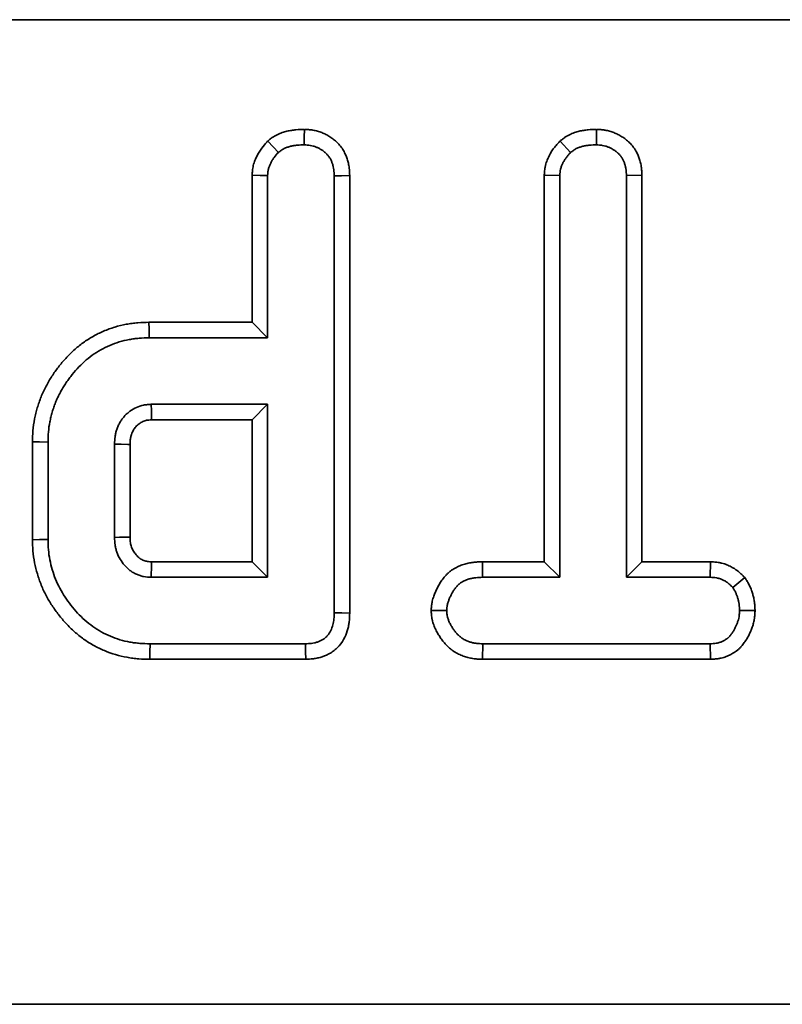
# Model space of a CAD drawing. Units: millimetres. Extents: x 20 to 1460, y -88 to 728.
# Drawn here: x 310 to 331, y 393 to 421 of the extents above; entities that cross this region are included whole.
import ezdxf

# ---------------------------------------------------------------- set-up
doc = ezdxf.new("R2010")
doc.units = ezdxf.units.MM
doc.header["$LTSCALE"] = 2.5
doc.linetypes.add('SLD-Сплошная', pattern=[0])

msp = doc.modelspace()

# ---------------------------------------------------------------- linework, layer by layer
at = {"color": 7, "linetype": 'SLD-Сплошная', "lineweight": 35}
for p, q in [((76.003, 421.188), (574.003, 421.188)), ((326.062, 418.07), (326.059, 417.629)), ((325.026, 417.738), (325.326, 417.413)), ((316.272, 416.766), (316.272, 412.583)), ((316.713, 412.142), (316.713, 416.754)), ((318.605, 416.748), (318.605, 404.32)), ((319.046, 404.315), (319.046, 416.754)), ((324.578, 416.768), (325.019, 416.756)), ((324.578, 416.768), (324.578, 405.772)), ((325.019, 405.331), (325.019, 416.756)), ((327.351, 416.762), (326.91, 416.756)), ((326.91, 416.756), (326.91, 405.331)), ((327.351, 405.772), (327.351, 416.762)), ((316.272, 412.583), (313.34, 412.583)), ((316.272, 412.583), (316.713, 412.142)), ((313.346, 412.142), (316.713, 412.142)), ((316.713, 410.25), (313.402, 410.25)), ((316.272, 409.809), (316.713, 410.25)), ((316.713, 405.331), (316.713, 410.25)), ((313.415, 409.809), (316.272, 409.809)), ((316.272, 409.809), (316.272, 405.772)), ((310.029, 409.182), (310.029, 406.4)), ((310.47, 406.404), (310.47, 409.177)), ((312.362, 409.115), (312.362, 406.466)), ((312.803, 406.475), (312.803, 409.108)), ((316.272, 405.772), (313.414, 405.772)), ((316.272, 405.772), (316.713, 405.331)), ((322.817, 405.772), (322.825, 405.331)), ((324.578, 405.772), (322.817, 405.772)), ((324.578, 405.772), (325.019, 405.331)), ((327.351, 405.772), (326.91, 405.331)), ((329.304, 405.772), (327.351, 405.772)), ((329.304, 405.772), (329.293, 405.331)), ((313.402, 405.331), (316.713, 405.331)), ((322.825, 405.331), (325.019, 405.331)), ((326.91, 405.331), (329.293, 405.331)), ((330.279, 405.321), (329.932, 405.044)), ((321.36, 404.385), (321.802, 404.385)), ((330.568, 404.383), (330.127, 404.385)), ((317.786, 403.439), (313.37, 403.439)), ((322.818, 402.999), (322.828, 403.439)), ((329.29, 403.439), (322.828, 403.439)), ((329.302, 402.999), (329.29, 403.439)), ((313.364, 402.999), (317.795, 402.999)), ((322.818, 402.999), (329.302, 402.999)), ((76.003, 393.188), (574.003, 393.188))]:
    msp.add_line(p, q, dxfattribs=at)
at = {"color": 7, "linetype": 'SLD-Сплошная', "lineweight": 35, "flags": 128}
for points in [[(317.757, 418.07), (317.755, 417.835), (317.754, 417.629)], [(316.717, 417.738), (316.872, 417.57), (317.018, 417.413)], [(316.272, 416.766), (316.5, 416.759), (316.713, 416.754)], [(319.046, 416.754), (318.811, 416.75), (318.605, 416.748)], [(313.34, 412.583), (313.343, 412.384), (313.346, 412.142)], [(313.415, 409.809), (313.413, 409.874), (313.408, 410.062), (313.402, 410.25)], [(310.029, 409.182), (310.227, 409.18), (310.47, 409.177)], [(312.803, 409.108), (312.738, 409.109), (312.55, 409.112), (312.362, 409.115)], [(310.029, 406.4), (310.227, 406.402), (310.47, 406.404)], [(312.803, 406.475), (312.777, 406.475), (312.5, 406.469), (312.362, 406.466)], [(319.046, 404.315), (318.825, 404.318), (318.605, 404.32)], [(313.364, 402.999), (313.366, 403.197), (313.37, 403.439)], [(317.795, 402.999), (317.791, 403.22), (317.786, 403.439)]]:
    msp.add_lwpolyline(points, dxfattribs=at)
at = {"color": 7, "linetype": 'SLD-Сплошная', "lineweight": 35}
for points, knots in [([(317.757, 418.07), (317.75, 418.07), (317.744, 418.069), (317.737, 418.069), (317.672, 418.067), (317.599, 418.064), (317.477, 418.053), (317.435, 418.048), (317.349, 418.034), (317.306, 418.026), (317.218, 418.004), (317.173, 417.992), (317.08, 417.96), (317.032, 417.94), (316.958, 417.903), (316.932, 417.889), (316.886, 417.861), (316.865, 417.847), (316.807, 417.807), (316.775, 417.782), (316.749, 417.762), (316.739, 417.754), (316.728, 417.746), (316.717, 417.738)], [-0.051946, -0.051946, -0.051946, -0.051946, -0.026989, -0.026989, -0.026989, 0.223011, 0.223011, 0.348011, 0.348011, 0.473011, 0.473011, 0.598011, 0.598011, 0.723011, 0.723011, 0.785511, 0.785511, 0.848011, 0.848011, 0.973011, 0.973011, 0.973011, 1.024957, 1.024957, 1.024957, 1.024957]), ([(319.046, 416.754), (319.046, 416.756), (319.046, 416.758), (319.046, 416.76), (319.044, 416.818), (319.043, 416.889), (319.027, 417.016), (319.019, 417.062), (318.999, 417.147), (318.987, 417.188), (318.961, 417.267), (318.947, 417.304), (318.913, 417.383), (318.893, 417.424), (318.843, 417.509), (318.813, 417.554), (318.75, 417.631), (318.718, 417.666), (318.655, 417.728), (318.623, 417.755), (318.556, 417.808), (318.521, 417.834), (318.447, 417.882), (318.407, 417.905), (318.329, 417.944), (318.29, 417.961), (318.212, 417.991), (318.173, 418.005), (318.09, 418.029), (318.046, 418.039), (317.956, 418.055), (317.913, 418.059), (317.838, 418.066), (317.805, 418.067), (317.776, 418.069), (317.77, 418.069), (317.763, 418.069), (317.757, 418.07)], [-0.014153, -0.014153, -0.014153, -0.014153, -0.009706, -0.009706, -0.009706, 0.115294, 0.115294, 0.177794, 0.177794, 0.240294, 0.240294, 0.302794, 0.302794, 0.365294, 0.365294, 0.427794, 0.427794, 0.490294, 0.490294, 0.552794, 0.552794, 0.615294, 0.615294, 0.677794, 0.677794, 0.740294, 0.740294, 0.802794, 0.802794, 0.865294, 0.865294, 0.927794, 0.927794, 0.990294, 0.990294, 0.990294, 1.004447, 1.004447, 1.004447, 1.004447]), ([(326.062, 418.07), (326.056, 418.07), (326.049, 418.069), (326.043, 418.069), (325.978, 418.067), (325.905, 418.064), (325.804, 418.055), (325.783, 418.053), (325.741, 418.047), (325.72, 418.045), (325.656, 418.034), (325.612, 418.026), (325.547, 418.01), (325.525, 418.005), (325.481, 417.992), (325.458, 417.985), (325.389, 417.961), (325.34, 417.942), (325.277, 417.91), (325.265, 417.904), (325.246, 417.893), (325.239, 417.889), (325.227, 417.882), (325.221, 417.879), (325.191, 417.86), (325.169, 417.846), (325.111, 417.804), (325.079, 417.779), (325.053, 417.759), (325.044, 417.752), (325.035, 417.745), (325.026, 417.738)], [-0.044452, -0.044452, -0.044452, -0.044452, -0.01948, -0.01948, -0.01948, 0.23052, 0.23052, 0.29302, 0.29302, 0.35552, 0.35552, 0.48052, 0.48052, 0.54302, 0.54302, 0.60552, 0.60552, 0.73052, 0.73052, 0.76177, 0.76177, 0.777395, 0.777395, 0.79302, 0.79302, 0.85552, 0.85552, 0.98052, 0.98052, 0.98052, 1.024972, 1.024972, 1.024972, 1.024972]), ([(327.351, 416.762), (327.351, 416.764), (327.351, 416.766), (327.351, 416.768), (327.35, 416.797), (327.35, 416.829), (327.346, 416.901), (327.343, 416.941), (327.336, 416.995), (327.334, 417.006), (327.331, 417.029), (327.329, 417.04), (327.322, 417.074), (327.317, 417.096), (327.302, 417.161), (327.289, 417.201), (327.269, 417.259), (327.262, 417.277), (327.248, 417.314), (327.24, 417.332), (327.214, 417.391), (327.194, 417.432), (327.163, 417.485), (327.156, 417.495), (327.142, 417.517), (327.135, 417.528), (327.113, 417.56), (327.097, 417.58), (327.051, 417.637), (327.019, 417.671), (326.979, 417.709), (326.971, 417.716), (326.955, 417.731), (326.948, 417.738), (326.924, 417.758), (326.908, 417.772), (326.857, 417.812), (326.822, 417.837), (326.766, 417.873), (326.747, 417.884), (326.709, 417.906), (326.689, 417.916), (326.631, 417.945), (326.592, 417.962), (326.534, 417.985), (326.515, 417.992), (326.475, 418.005), (326.455, 418.012), (326.393, 418.029), (326.35, 418.04), (326.294, 418.049), (326.282, 418.051), (326.261, 418.054), (326.25, 418.056), (326.219, 418.059), (326.199, 418.061), (326.143, 418.066), (326.11, 418.067), (326.082, 418.069), (326.075, 418.069), (326.069, 418.069), (326.062, 418.07)], [-0.014208, -0.014208, -0.014208, -0.014208, -0.010077, -0.010077, -0.010077, 0.052423, 0.052423, 0.114923, 0.114923, 0.130548, 0.130548, 0.146173, 0.146173, 0.177423, 0.177423, 0.239923, 0.239923, 0.271173, 0.271173, 0.302423, 0.302423, 0.364923, 0.364923, 0.380548, 0.380548, 0.396173, 0.396173, 0.427423, 0.427423, 0.489923, 0.489923, 0.505548, 0.505548, 0.521173, 0.521173, 0.552423, 0.552423, 0.614923, 0.614923, 0.646173, 0.646173, 0.677423, 0.677423, 0.739923, 0.739923, 0.771173, 0.771173, 0.802423, 0.802423, 0.864923, 0.864923, 0.880548, 0.880548, 0.896173, 0.896173, 0.927423, 0.927423, 0.989923, 0.989923, 0.989923, 1.004131, 1.004131, 1.004131, 1.004131]), ([(316.717, 417.738), (316.708, 417.727), (316.699, 417.717), (316.69, 417.707), (316.648, 417.661), (316.597, 417.605), (316.518, 417.5), (316.492, 417.461), (316.446, 417.385), (316.425, 417.347), (316.387, 417.27), (316.369, 417.23), (316.334, 417.142), (316.318, 417.093), (316.3, 417.014), (316.294, 416.987), (316.286, 416.936), (316.283, 416.913), (316.277, 416.846), (316.275, 416.809), (316.273, 416.778), (316.273, 416.774), (316.273, 416.77), (316.272, 416.766)], [-0.016146, -0.016146, -0.016146, -0.016146, 0.038658, 0.038658, 0.038658, 0.288658, 0.288658, 0.413658, 0.413658, 0.538658, 0.538658, 0.663658, 0.663658, 0.788658, 0.788658, 0.851158, 0.851158, 0.913658, 0.913658, 1.038658, 1.038658, 1.038658, 1.054804, 1.054804, 1.054804, 1.054804]), ([(317.018, 417.413), (317.044, 417.433), (317.07, 417.453), (317.11, 417.48), (317.124, 417.489), (317.151, 417.506), (317.166, 417.514), (317.209, 417.536), (317.24, 417.548), (317.302, 417.57), (317.333, 417.579), (317.397, 417.594), (317.429, 417.601), (317.493, 417.611), (317.526, 417.615), (317.623, 417.624), (317.688, 417.626), (317.754, 417.629)], [0, 0, 0, 0, 0.125, 0.125, 0.1875, 0.1875, 0.25, 0.25, 0.375, 0.375, 0.5, 0.5, 0.625, 0.625, 0.75, 0.75, 1, 1, 1, 1]), ([(317.754, 417.629), (317.782, 417.627), (317.811, 417.626), (317.869, 417.621), (317.897, 417.618), (317.954, 417.608), (317.982, 417.601), (318.037, 417.585), (318.064, 417.576), (318.118, 417.555), (318.144, 417.543), (318.196, 417.518), (318.221, 417.503), (318.269, 417.472), (318.292, 417.455), (318.337, 417.419), (318.359, 417.4), (318.4, 417.36), (318.42, 417.339), (318.456, 417.294), (318.472, 417.27), (318.501, 417.221), (318.514, 417.195), (318.537, 417.142), (318.547, 417.115), (318.565, 417.06), (318.573, 417.032), (318.586, 416.977), (318.591, 416.948), (318.602, 416.863), (318.603, 416.805), (318.605, 416.748)], [0, 0, 0, 0, 0.0625, 0.0625, 0.125, 0.125, 0.1875, 0.1875, 0.25, 0.25, 0.3125, 0.3125, 0.375, 0.375, 0.4375, 0.4375, 0.5, 0.5, 0.5625, 0.5625, 0.625, 0.625, 0.6875, 0.6875, 0.75, 0.75, 0.8125, 0.8125, 0.875, 0.875, 1, 1, 1, 1]), ([(325.026, 417.738), (325.018, 417.729), (325.01, 417.72), (325.002, 417.712), (324.981, 417.689), (324.958, 417.664), (324.907, 417.607), (324.881, 417.575), (324.84, 417.521), (324.826, 417.502), (324.8, 417.464), (324.788, 417.445), (324.753, 417.388), (324.732, 417.349), (324.708, 417.302), (324.703, 417.292), (324.694, 417.273), (324.69, 417.264), (324.676, 417.234), (324.668, 417.213), (324.641, 417.148), (324.625, 417.099), (324.61, 417.039), (324.609, 417.032), (324.606, 417.019), (324.604, 417.012), (324.6, 416.991), (324.598, 416.978), (324.591, 416.94), (324.589, 416.916), (324.582, 416.849), (324.58, 416.811), (324.578, 416.78), (324.578, 416.776), (324.578, 416.772), (324.578, 416.768)], [-0.015475, -0.015475, -0.015475, -0.015475, 0.031296, 0.031296, 0.031296, 0.156296, 0.156296, 0.281296, 0.281296, 0.343796, 0.343796, 0.406296, 0.406296, 0.531296, 0.531296, 0.562546, 0.562546, 0.593796, 0.593796, 0.656296, 0.656296, 0.781296, 0.781296, 0.796921, 0.796921, 0.812546, 0.812546, 0.843796, 0.843796, 0.906296, 0.906296, 1.031296, 1.031296, 1.031296, 1.046771, 1.046771, 1.046771, 1.046771]), ([(325.326, 417.413), (325.352, 417.433), (325.377, 417.453), (325.417, 417.481), (325.431, 417.49), (325.448, 417.501), (325.452, 417.503), (325.459, 417.507), (325.462, 417.509), (325.473, 417.515), (325.48, 417.519), (325.516, 417.537), (325.546, 417.549), (325.593, 417.565), (325.609, 417.57), (325.64, 417.579), (325.656, 417.583), (325.703, 417.594), (325.735, 417.601), (325.783, 417.608), (325.8, 417.611), (325.832, 417.615), (325.848, 417.616), (325.929, 417.624), (325.994, 417.626), (326.059, 417.629)], [0, 0, 0, 0, 0.125, 0.125, 0.1875, 0.1875, 0.203125, 0.203125, 0.21875, 0.21875, 0.25, 0.25, 0.375, 0.375, 0.4375, 0.4375, 0.5, 0.5, 0.625, 0.625, 0.6875, 0.6875, 0.75, 0.75, 1, 1, 1, 1]), ([(326.059, 417.629), (326.088, 417.627), (326.116, 417.626), (326.159, 417.622), (326.173, 417.621), (326.194, 417.618), (326.201, 417.617), (326.216, 417.615), (326.223, 417.614), (326.258, 417.608), (326.286, 417.602), (326.327, 417.59), (326.341, 417.585), (326.368, 417.576), (326.381, 417.571), (326.421, 417.556), (326.447, 417.544), (326.486, 417.525), (326.498, 417.519), (326.523, 417.505), (326.535, 417.497), (326.571, 417.474), (326.595, 417.457), (326.628, 417.431), (326.639, 417.422), (326.656, 417.408), (326.661, 417.403), (326.671, 417.393), (326.677, 417.388), (326.703, 417.363), (326.722, 417.342), (326.749, 417.309), (326.758, 417.298), (326.77, 417.28), (326.774, 417.274), (326.782, 417.262), (326.786, 417.256), (326.804, 417.226), (326.816, 417.2), (326.834, 417.161), (326.839, 417.147), (326.85, 417.121), (326.855, 417.107), (326.869, 417.067), (326.877, 417.039), (326.888, 416.998), (326.891, 416.984), (326.895, 416.963), (326.896, 416.956), (326.898, 416.942), (326.899, 416.935), (326.904, 416.899), (326.906, 416.871), (326.909, 416.814), (326.91, 416.785), (326.91, 416.756)], [0, 0, 0, 0, 0.0625, 0.0625, 0.09375, 0.09375, 0.109375, 0.109375, 0.125, 0.125, 0.1875, 0.1875, 0.21875, 0.21875, 0.25, 0.25, 0.3125, 0.3125, 0.34375, 0.34375, 0.375, 0.375, 0.4375, 0.4375, 0.46875, 0.46875, 0.484375, 0.484375, 0.5, 0.5, 0.5625, 0.5625, 0.59375, 0.59375, 0.609375, 0.609375, 0.625, 0.625, 0.6875, 0.6875, 0.71875, 0.71875, 0.75, 0.75, 0.8125, 0.8125, 0.84375, 0.84375, 0.859375, 0.859375, 0.875, 0.875, 0.9375, 0.9375, 1, 1, 1, 1]), ([(316.713, 416.754), (316.715, 416.785), (316.717, 416.816), (316.721, 416.862), (316.723, 416.877), (316.728, 416.908), (316.731, 416.923), (316.742, 416.968), (316.751, 416.998), (316.774, 417.056), (316.787, 417.084), (316.814, 417.14), (316.829, 417.167), (316.862, 417.22), (316.879, 417.246), (316.935, 417.32), (316.976, 417.366), (317.018, 417.413)], [0, 0, 0, 0, 0.125, 0.125, 0.1875, 0.1875, 0.25, 0.25, 0.375, 0.375, 0.5, 0.5, 0.625, 0.625, 0.75, 0.75, 1, 1, 1, 1]), ([(325.019, 416.756), (325.02, 416.788), (325.022, 416.819), (325.026, 416.865), (325.028, 416.88), (325.032, 416.903), (325.033, 416.911), (325.036, 416.922), (325.036, 416.926), (325.038, 416.933), (325.039, 416.937), (325.047, 416.971), (325.057, 417), (325.074, 417.044), (325.08, 417.058), (325.09, 417.079), (325.093, 417.086), (325.1, 417.1), (325.104, 417.107), (325.121, 417.142), (325.136, 417.169), (325.16, 417.209), (325.168, 417.222), (325.186, 417.247), (325.195, 417.26), (325.223, 417.297), (325.243, 417.321), (325.284, 417.367), (325.305, 417.39), (325.326, 417.413)], [0, 0, 0, 0, 0.125, 0.125, 0.1875, 0.1875, 0.21875, 0.21875, 0.234375, 0.234375, 0.25, 0.25, 0.375, 0.375, 0.4375, 0.4375, 0.46875, 0.46875, 0.5, 0.5, 0.625, 0.625, 0.6875, 0.6875, 0.75, 0.75, 0.875, 0.875, 1, 1, 1, 1]), ([(313.34, 412.583), (313.338, 412.583), (313.336, 412.583), (313.334, 412.583), (313.238, 412.58), (313.135, 412.577), (312.97, 412.564), (312.914, 412.558), (312.804, 412.544), (312.749, 412.535), (312.586, 412.505), (312.477, 412.479), (312.259, 412.413), (312.153, 412.374), (311.949, 412.285), (311.85, 412.236), (311.658, 412.129), (311.563, 412.069), (311.376, 411.935), (311.288, 411.863), (311.126, 411.715), (311.049, 411.638), (310.901, 411.477), (310.832, 411.393), (310.735, 411.268), (310.704, 411.227), (310.641, 411.14), (310.61, 411.095), (310.55, 411.002), (310.52, 410.954), (310.465, 410.859), (310.438, 410.811), (310.388, 410.716), (310.365, 410.668), (310.317, 410.569), (310.295, 410.517), (310.252, 410.41), (310.232, 410.356), (310.197, 410.25), (310.181, 410.199), (310.152, 410.097), (310.139, 410.047), (310.113, 409.942), (310.101, 409.889), (310.068, 409.725), (310.052, 409.613), (310.033, 409.387), (310.031, 409.282), (310.029, 409.187), (310.029, 409.185), (310.029, 409.184), (310.029, 409.182)], [-0.001058, -0.001058, -0.001058, -0.001058, 0.000323, 0.000323, 0.000323, 0.062823, 0.062823, 0.094073, 0.094073, 0.125323, 0.125323, 0.187823, 0.187823, 0.250323, 0.250323, 0.312823, 0.312823, 0.375323, 0.375323, 0.437823, 0.437823, 0.500323, 0.500323, 0.562823, 0.562823, 0.594073, 0.594073, 0.625323, 0.625323, 0.656573, 0.656573, 0.687823, 0.687823, 0.719073, 0.719073, 0.750323, 0.750323, 0.781573, 0.781573, 0.812823, 0.812823, 0.844073, 0.844073, 0.875323, 0.875323, 0.937823, 0.937823, 1.000323, 1.000323, 1.000323, 1.001381, 1.001381, 1.001381, 1.001381]), ([(310.47, 409.177), (310.472, 409.273), (310.474, 409.369), (310.49, 409.559), (310.503, 409.654), (310.531, 409.795), (310.542, 409.842), (310.565, 409.935), (310.578, 409.981), (310.604, 410.073), (310.618, 410.119), (310.648, 410.21), (310.664, 410.255), (310.7, 410.343), (310.719, 410.387), (310.76, 410.474), (310.782, 410.517), (310.826, 410.602), (310.849, 410.643), (310.897, 410.726), (310.922, 410.767), (310.975, 410.847), (311.002, 410.886), (311.058, 410.964), (311.087, 411.002), (311.175, 411.116), (311.236, 411.19), (311.365, 411.331), (311.433, 411.399), (311.575, 411.527), (311.649, 411.589), (311.804, 411.7), (311.885, 411.751), (312.053, 411.844), (312.138, 411.887), (312.314, 411.963), (312.404, 411.997), (312.587, 412.052), (312.681, 412.074), (312.822, 412.1), (312.869, 412.108), (312.964, 412.12), (313.012, 412.125), (313.155, 412.137), (313.25, 412.139), (313.346, 412.142)], [0, 0, 0, 0, 0.0625, 0.0625, 0.125, 0.125, 0.15625, 0.15625, 0.1875, 0.1875, 0.21875, 0.21875, 0.25, 0.25, 0.28125, 0.28125, 0.3125, 0.3125, 0.34375, 0.34375, 0.375, 0.375, 0.40625, 0.40625, 0.4375, 0.4375, 0.5, 0.5, 0.5625, 0.5625, 0.625, 0.625, 0.6875, 0.6875, 0.75, 0.75, 0.8125, 0.8125, 0.875, 0.875, 0.90625, 0.90625, 0.9375, 0.9375, 1, 1, 1, 1]), ([(313.402, 410.25), (313.366, 410.248), (313.331, 410.246), (313.259, 410.239), (313.224, 410.235), (313.118, 410.214), (313.05, 410.191), (312.919, 410.132), (312.856, 410.096), (312.77, 410.032), (312.742, 410.009), (312.689, 409.961), (312.664, 409.935), (312.616, 409.882), (312.593, 409.854), (312.551, 409.796), (312.531, 409.766), (312.496, 409.704), (312.48, 409.672), (312.451, 409.606), (312.438, 409.572), (312.414, 409.504), (312.404, 409.47), (312.391, 409.418), (312.387, 409.4), (312.381, 409.365), (312.378, 409.347), (312.366, 409.259), (312.364, 409.187), (312.362, 409.115)], [0, 0, 0, 0, 0.0625, 0.0625, 0.125, 0.125, 0.25, 0.25, 0.375, 0.375, 0.4375, 0.4375, 0.5, 0.5, 0.5625, 0.5625, 0.625, 0.625, 0.6875, 0.6875, 0.75, 0.75, 0.8125, 0.8125, 0.84375, 0.84375, 0.875, 0.875, 1, 1, 1, 1]), ([(312.803, 409.108), (312.805, 409.177), (312.807, 409.232), (312.814, 409.282), (312.815, 409.291), (312.819, 409.31), (312.821, 409.32), (312.829, 409.35), (312.835, 409.372), (312.851, 409.417), (312.86, 409.44), (312.878, 409.482), (312.887, 409.501), (312.906, 409.534), (312.916, 409.549), (312.939, 409.581), (312.952, 409.597), (312.981, 409.629), (312.997, 409.645), (313.029, 409.674), (313.045, 409.687), (313.094, 409.723), (313.128, 409.743), (313.203, 409.777), (313.241, 409.789), (313.289, 409.799), (313.309, 409.801), (313.358, 409.806), (313.385, 409.808), (313.415, 409.809)], [0.0074113, 0.0074113, 0.0074113, 0.0074113, 0.1286619, 0.1286619, 0.1599119, 0.1599119, 0.1911619, 0.1911619, 0.2536619, 0.2536619, 0.3161619, 0.3161619, 0.3786619, 0.3786619, 0.4411619, 0.4411619, 0.5036619, 0.5036619, 0.5661619, 0.5661619, 0.6286619, 0.6286619, 0.7536619, 0.7536619, 0.8786619, 0.8786619, 0.9411619, 0.9411619, 0.9962506, 0.9962506, 0.9962506, 0.9962506]), ([(310.029, 406.4), (310.029, 406.398), (310.029, 406.397), (310.029, 406.395), (310.031, 406.299), (310.033, 406.194), (310.052, 405.967), (310.068, 405.855), (310.111, 405.636), (310.137, 405.53), (310.199, 405.322), (310.235, 405.216), (310.32, 405.007), (310.367, 404.909), (310.468, 404.716), (310.524, 404.619), (310.646, 404.434), (310.709, 404.347), (310.842, 404.177), (310.912, 404.095), (311.061, 403.935), (311.14, 403.857), (311.306, 403.71), (311.393, 403.64), (311.574, 403.51), (311.669, 403.449), (311.868, 403.337), (311.97, 403.288), (312.282, 403.158), (312.498, 403.096), (312.771, 403.046), (312.826, 403.037), (312.937, 403.023), (312.993, 403.017), (313.158, 403.004), (313.261, 403.001), (313.357, 402.999), (313.359, 402.999), (313.361, 402.999), (313.364, 402.999)], [-0.001373, -0.001373, -0.001373, -0.001373, -0.000362, -0.000362, -0.000362, 0.062138, 0.062138, 0.124638, 0.124638, 0.187138, 0.187138, 0.249638, 0.249638, 0.312138, 0.312138, 0.374638, 0.374638, 0.437138, 0.437138, 0.499638, 0.499638, 0.562138, 0.562138, 0.624638, 0.624638, 0.687138, 0.687138, 0.749638, 0.749638, 0.874638, 0.874638, 0.905888, 0.905888, 0.937138, 0.937138, 0.999638, 0.999638, 0.999638, 1.001011, 1.001011, 1.001011, 1.001011]), ([(313.37, 403.439), (313.274, 403.442), (313.178, 403.445), (313.034, 403.456), (312.986, 403.461), (312.891, 403.473), (312.843, 403.481), (312.607, 403.524), (312.421, 403.578), (312.154, 403.689), (312.068, 403.731), (311.9, 403.825), (311.819, 403.877), (311.663, 403.989), (311.588, 404.049), (311.444, 404.177), (311.375, 404.245), (311.244, 404.385), (311.182, 404.459), (311.063, 404.61), (311.006, 404.688), (310.901, 404.849), (310.853, 404.932), (310.763, 405.102), (310.722, 405.189), (310.649, 405.367), (310.618, 405.458), (310.564, 405.643), (310.54, 405.736), (310.503, 405.925), (310.49, 406.02), (310.474, 406.212), (310.472, 406.308), (310.47, 406.404)], [0, 0, 0, 0, 0.0625, 0.0625, 0.09375, 0.09375, 0.125, 0.125, 0.25, 0.25, 0.3125, 0.3125, 0.375, 0.375, 0.4375, 0.4375, 0.5, 0.5, 0.5625, 0.5625, 0.625, 0.625, 0.6875, 0.6875, 0.75, 0.75, 0.8125, 0.8125, 0.875, 0.875, 0.9375, 0.9375, 1, 1, 1, 1]), ([(312.362, 406.466), (312.365, 406.395), (312.367, 406.323), (312.382, 406.217), (312.389, 406.182), (312.406, 406.112), (312.416, 406.078), (312.452, 405.976), (312.482, 405.911), (312.556, 405.788), (312.598, 405.73), (312.669, 405.649), (312.694, 405.623), (312.745, 405.573), (312.772, 405.549), (312.814, 405.516), (312.829, 405.506), (312.858, 405.486), (312.874, 405.476), (312.92, 405.449), (312.952, 405.433), (313.017, 405.404), (313.051, 405.39), (313.119, 405.368), (313.154, 405.359), (313.259, 405.339), (313.331, 405.335), (313.402, 405.331)], [0, 0, 0, 0, 0.125, 0.125, 0.1875, 0.1875, 0.25, 0.25, 0.375, 0.375, 0.5, 0.5, 0.5625, 0.5625, 0.625, 0.625, 0.65625, 0.65625, 0.6875, 0.6875, 0.75, 0.75, 0.8125, 0.8125, 0.875, 0.875, 1, 1, 1, 1]), ([(313.414, 405.772), (313.348, 405.776), (313.301, 405.779), (313.257, 405.788), (313.241, 405.792), (313.205, 405.804), (313.185, 405.812), (313.146, 405.829), (313.128, 405.839), (313.104, 405.852), (313.096, 405.857), (313.083, 405.866), (313.076, 405.871), (313.057, 405.886), (313.042, 405.899), (313.011, 405.929), (312.994, 405.947), (312.946, 406.003), (312.919, 406.039), (312.876, 406.111), (312.858, 406.15), (312.837, 406.211), (312.83, 406.232), (312.82, 406.272), (312.817, 406.291), (312.808, 406.353), (312.805, 406.407), (312.803, 406.475)], [0.0049567, 0.0049567, 0.0049567, 0.0049567, 0.1234988, 0.1234988, 0.1859988, 0.1859988, 0.2484988, 0.2484988, 0.3109988, 0.3109988, 0.3422488, 0.3422488, 0.3734988, 0.3734988, 0.4359988, 0.4359988, 0.4984988, 0.4984988, 0.6234988, 0.6234988, 0.7484988, 0.7484988, 0.8109988, 0.8109988, 0.8734988, 0.8734988, 0.9935421, 0.9935421, 0.9935421, 0.9935421]), ([(313.414, 405.772), (313.414, 405.764), (313.413, 405.755), (313.413, 405.747), (313.413, 405.724), (313.412, 405.7), (313.411, 405.677), (313.409, 405.585), (313.406, 405.492), (313.404, 405.4), (313.404, 405.377), (313.403, 405.354), (313.402, 405.331)], [0.000253859, 0.000253859, 0.000253859, 0.000253859, 0.000399769, 0.000399769, 0.000399769, 0.000799538, 0.000799538, 0.000799538, 0.002398613, 0.002398613, 0.002398613, 0.002792452, 0.002792452, 0.002792452, 0.002792452]), ([(322.817, 405.772), (322.815, 405.772), (322.812, 405.772), (322.81, 405.772), (322.777, 405.771), (322.742, 405.769), (322.667, 405.766), (322.627, 405.763), (322.564, 405.756), (322.542, 405.754), (322.497, 405.747), (322.474, 405.743), (322.406, 405.73), (322.36, 405.719), (322.269, 405.693), (322.224, 405.677), (322.156, 405.649), (322.134, 405.639), (322.089, 405.617), (322.066, 405.606), (321.998, 405.568), (321.953, 405.539), (321.887, 405.488), (321.865, 405.47), (321.824, 405.433), (321.804, 405.414), (321.749, 405.357), (321.717, 405.318), (321.674, 405.26), (321.661, 405.241), (321.635, 405.203), (321.623, 405.184), (321.588, 405.127), (321.567, 405.09), (321.538, 405.034), (321.529, 405.016), (321.511, 404.979), (321.502, 404.96), (321.476, 404.903), (321.46, 404.864), (321.43, 404.782), (321.416, 404.738), (321.397, 404.666), (321.391, 404.64), (321.384, 404.601), (321.381, 404.588), (321.377, 404.562), (321.375, 404.55), (321.368, 404.491), (321.365, 404.45), (321.363, 404.418), (321.362, 404.407), (321.361, 404.396), (321.36, 404.385)], [-0.021404, -0.021404, -0.021404, -0.021404, -0.016481, -0.016481, -0.016481, 0.046019, 0.046019, 0.108519, 0.108519, 0.139769, 0.139769, 0.171019, 0.171019, 0.233519, 0.233519, 0.296019, 0.296019, 0.327269, 0.327269, 0.358519, 0.358519, 0.421019, 0.421019, 0.452269, 0.452269, 0.483519, 0.483519, 0.546019, 0.546019, 0.577269, 0.577269, 0.608519, 0.608519, 0.671019, 0.671019, 0.702269, 0.702269, 0.733519, 0.733519, 0.796019, 0.796019, 0.858519, 0.858519, 0.889769, 0.889769, 0.905394, 0.905394, 0.921019, 0.921019, 0.983519, 0.983519, 0.983519, 1.004923, 1.004923, 1.004923, 1.004923]), ([(330.279, 405.321), (330.267, 405.333), (330.254, 405.345), (330.242, 405.357), (330.221, 405.379), (330.196, 405.403), (330.139, 405.456), (330.107, 405.485), (330.06, 405.522), (330.05, 405.529), (330.031, 405.543), (330.021, 405.55), (329.991, 405.57), (329.971, 405.583), (329.911, 405.619), (329.869, 405.641), (329.785, 405.68), (329.741, 405.697), (329.672, 405.719), (329.649, 405.726), (329.613, 405.735), (329.602, 405.738), (329.577, 405.743), (329.565, 405.745), (329.504, 405.757), (329.46, 405.762), (329.38, 405.768), (329.345, 405.77), (329.315, 405.771), (329.312, 405.772), (329.308, 405.772), (329.304, 405.772)], [-0.015389, -0.015389, -0.015389, -0.015389, 0.055942, 0.055942, 0.055942, 0.180942, 0.180942, 0.305942, 0.305942, 0.337192, 0.337192, 0.368442, 0.368442, 0.430942, 0.430942, 0.555942, 0.555942, 0.680942, 0.680942, 0.743442, 0.743442, 0.774692, 0.774692, 0.805942, 0.805942, 0.930942, 0.930942, 1.055942, 1.055942, 1.055942, 1.071331, 1.071331, 1.071331, 1.071331]), ([(321.802, 404.385), (321.805, 404.418), (321.807, 404.45), (321.812, 404.491), (321.813, 404.499), (321.816, 404.515), (321.817, 404.523), (321.822, 404.546), (321.826, 404.562), (321.838, 404.609), (321.848, 404.641), (321.87, 404.702), (321.883, 404.732), (321.903, 404.776), (321.91, 404.791), (321.924, 404.82), (321.931, 404.835), (321.953, 404.878), (321.969, 404.906), (321.995, 404.948), (322.004, 404.962), (322.022, 404.989), (322.031, 405.002), (322.061, 405.041), (322.082, 405.066), (322.116, 405.101), (322.127, 405.113), (322.151, 405.135), (322.164, 405.145), (322.203, 405.175), (322.23, 405.192), (322.273, 405.216), (322.287, 405.224), (322.317, 405.238), (322.332, 405.244), (322.377, 405.263), (322.408, 405.274), (322.47, 405.292), (322.502, 405.3), (322.55, 405.309), (322.566, 405.312), (322.598, 405.316), (322.614, 405.318), (322.663, 405.323), (322.695, 405.326), (322.76, 405.329), (322.793, 405.33), (322.825, 405.331)], [0, 0, 0, 0, 0.0625, 0.0625, 0.078125, 0.078125, 0.09375, 0.09375, 0.125, 0.125, 0.1875, 0.1875, 0.25, 0.25, 0.28125, 0.28125, 0.3125, 0.3125, 0.375, 0.375, 0.40625, 0.40625, 0.4375, 0.4375, 0.5, 0.5, 0.53125, 0.53125, 0.5625, 0.5625, 0.625, 0.625, 0.65625, 0.65625, 0.6875, 0.6875, 0.75, 0.75, 0.8125, 0.8125, 0.84375, 0.84375, 0.875, 0.875, 0.9375, 0.9375, 1, 1, 1, 1]), ([(329.293, 405.331), (329.323, 405.33), (329.353, 405.328), (329.413, 405.323), (329.443, 405.32), (329.48, 405.313), (329.487, 405.311), (329.502, 405.308), (329.509, 405.306), (329.531, 405.301), (329.546, 405.297), (329.589, 405.283), (329.617, 405.272), (329.672, 405.247), (329.698, 405.233), (329.737, 405.209), (329.75, 405.201), (329.768, 405.189), (329.775, 405.184), (329.787, 405.175), (329.793, 405.171), (329.822, 405.148), (329.845, 405.128), (329.889, 405.087), (329.91, 405.066), (329.932, 405.044)], [0, 0, 0, 0, 0.125, 0.125, 0.25, 0.25, 0.28125, 0.28125, 0.3125, 0.3125, 0.375, 0.375, 0.5, 0.5, 0.625, 0.625, 0.6875, 0.6875, 0.71875, 0.71875, 0.75, 0.75, 0.875, 0.875, 1, 1, 1, 1]), ([(330.568, 404.383), (330.568, 404.388), (330.567, 404.393), (330.567, 404.399), (330.566, 404.428), (330.565, 404.461), (330.561, 404.534), (330.558, 404.575), (330.551, 404.63), (330.549, 404.641), (330.545, 404.663), (330.544, 404.673), (330.538, 404.705), (330.533, 404.725), (330.52, 404.783), (330.51, 404.819), (330.495, 404.869), (330.49, 404.887), (330.479, 404.922), (330.473, 404.941), (330.452, 404.998), (330.436, 405.038), (330.407, 405.101), (330.397, 405.121), (330.377, 405.158), (330.368, 405.175), (330.339, 405.224), (330.321, 405.252), (330.306, 405.277), (330.297, 405.292), (330.288, 405.306), (330.279, 405.321)], [-0.073775, -0.073775, -0.073775, -0.073775, -0.050939, -0.050939, -0.050939, 0.074061, 0.074061, 0.199061, 0.199061, 0.230311, 0.230311, 0.261561, 0.261561, 0.324061, 0.324061, 0.449061, 0.449061, 0.511561, 0.511561, 0.574061, 0.574061, 0.699061, 0.699061, 0.761561, 0.761561, 0.824061, 0.824061, 0.949061, 0.949061, 0.949061, 1.022836, 1.022836, 1.022836, 1.022836]), ([(329.932, 405.044), (329.947, 405.02), (329.962, 404.995), (329.984, 404.957), (329.991, 404.945), (330.005, 404.919), (330.012, 404.906), (330.03, 404.867), (330.041, 404.84), (330.055, 404.799), (330.06, 404.785), (330.069, 404.757), (330.073, 404.743), (330.085, 404.701), (330.093, 404.673), (330.103, 404.631), (330.106, 404.616), (330.11, 404.595), (330.111, 404.588), (330.113, 404.574), (330.114, 404.566), (330.119, 404.53), (330.122, 404.502), (330.125, 404.444), (330.126, 404.414), (330.127, 404.385)], [0, 0, 0, 0, 0.125, 0.125, 0.1875, 0.1875, 0.25, 0.25, 0.375, 0.375, 0.4375, 0.4375, 0.5, 0.5, 0.625, 0.625, 0.6875, 0.6875, 0.71875, 0.71875, 0.75, 0.75, 0.875, 0.875, 1, 1, 1, 1]), ([(318.605, 404.32), (318.604, 404.263), (318.602, 404.205), (318.594, 404.12), (318.591, 404.091), (318.581, 404.034), (318.575, 404.006), (318.552, 403.923), (318.533, 403.869), (318.483, 403.765), (318.452, 403.716), (318.395, 403.651), (318.374, 403.63), (318.33, 403.593), (318.307, 403.577), (318.234, 403.531), (318.181, 403.508), (318.099, 403.48), (318.071, 403.473), (318.015, 403.46), (317.987, 403.455), (317.901, 403.444), (317.844, 403.442), (317.786, 403.439)], [0, 0, 0, 0, 0.125, 0.125, 0.1875, 0.1875, 0.25, 0.25, 0.375, 0.375, 0.5, 0.5, 0.5625, 0.5625, 0.625, 0.625, 0.75, 0.75, 0.8125, 0.8125, 0.875, 0.875, 1, 1, 1, 1]), ([(321.36, 404.385), (321.361, 404.373), (321.362, 404.362), (321.363, 404.351), (321.365, 404.319), (321.368, 404.28), (321.376, 404.213), (321.38, 404.189), (321.387, 404.151), (321.389, 404.138), (321.395, 404.112), (321.398, 404.1), (321.413, 404.037), (321.429, 403.989), (321.455, 403.92), (321.465, 403.897), (321.485, 403.854), (321.495, 403.833), (321.526, 403.772), (321.548, 403.734), (321.581, 403.68), (321.592, 403.663), (321.615, 403.628), (321.627, 403.611), (321.663, 403.559), (321.689, 403.526), (321.73, 403.476), (321.743, 403.459), (321.773, 403.426), (321.789, 403.409), (321.838, 403.359), (321.874, 403.325), (321.934, 403.276), (321.956, 403.259), (321.998, 403.229), (322.02, 403.215), (322.085, 403.175), (322.129, 403.152), (322.195, 403.122), (322.217, 403.113), (322.261, 403.095), (322.283, 403.087), (322.35, 403.064), (322.396, 403.051), (322.465, 403.035), (322.488, 403.031), (322.534, 403.023), (322.557, 403.019), (322.623, 403.011), (322.664, 403.007), (322.74, 403.002), (322.776, 403), (322.808, 402.999), (322.811, 402.999), (322.815, 402.999), (322.818, 402.999)], [-0.006523, -0.006523, -0.006523, -0.006523, 0.015067, 0.015067, 0.015067, 0.077567, 0.077567, 0.108817, 0.108817, 0.124442, 0.124442, 0.140067, 0.140067, 0.202567, 0.202567, 0.233817, 0.233817, 0.265067, 0.265067, 0.327567, 0.327567, 0.358817, 0.358817, 0.390067, 0.390067, 0.452567, 0.452567, 0.483817, 0.483817, 0.515067, 0.515067, 0.577567, 0.577567, 0.608817, 0.608817, 0.640067, 0.640067, 0.702567, 0.702567, 0.733817, 0.733817, 0.765067, 0.765067, 0.827567, 0.827567, 0.858817, 0.858817, 0.890067, 0.890067, 0.952567, 0.952567, 1.015067, 1.015067, 1.015067, 1.021591, 1.021591, 1.021591, 1.021591]), ([(322.828, 403.439), (322.796, 403.441), (322.764, 403.442), (322.699, 403.447), (322.667, 403.449), (322.619, 403.456), (322.603, 403.458), (322.572, 403.464), (322.556, 403.467), (322.509, 403.478), (322.478, 403.486), (322.432, 403.502), (322.417, 403.508), (322.387, 403.519), (322.372, 403.526), (322.328, 403.546), (322.299, 403.561), (322.258, 403.586), (322.244, 403.595), (322.218, 403.614), (322.205, 403.624), (322.167, 403.654), (322.144, 403.676), (322.11, 403.711), (322.099, 403.723), (322.078, 403.747), (322.067, 403.759), (322.037, 403.797), (322.017, 403.822), (321.989, 403.862), (321.98, 403.875), (321.962, 403.902), (321.954, 403.916), (321.928, 403.957), (321.912, 403.985), (321.89, 404.028), (321.883, 404.042), (321.87, 404.072), (321.864, 404.087), (321.846, 404.132), (321.836, 404.163), (321.826, 404.202), (321.825, 404.21), (321.821, 404.225), (321.82, 404.233), (321.815, 404.257), (321.813, 404.273), (321.807, 404.321), (321.805, 404.353), (321.802, 404.385)], [0, 0, 0, 0, 0.0625, 0.0625, 0.125, 0.125, 0.15625, 0.15625, 0.1875, 0.1875, 0.25, 0.25, 0.28125, 0.28125, 0.3125, 0.3125, 0.375, 0.375, 0.40625, 0.40625, 0.4375, 0.4375, 0.5, 0.5, 0.53125, 0.53125, 0.5625, 0.5625, 0.625, 0.625, 0.65625, 0.65625, 0.6875, 0.6875, 0.75, 0.75, 0.78125, 0.78125, 0.8125, 0.8125, 0.875, 0.875, 0.890625, 0.890625, 0.90625, 0.90625, 0.9375, 0.9375, 1, 1, 1, 1]), ([(330.127, 404.385), (330.125, 404.356), (330.124, 404.326), (330.121, 404.283), (330.12, 404.268), (330.117, 404.246), (330.116, 404.239), (330.114, 404.224), (330.113, 404.217), (330.107, 404.181), (330.101, 404.152), (330.085, 404.095), (330.076, 404.067), (330.056, 404.012), (330.045, 403.985), (330.027, 403.945), (330.021, 403.931), (330.008, 403.905), (330.001, 403.892), (329.981, 403.853), (329.967, 403.827), (329.944, 403.789), (329.936, 403.777), (329.92, 403.752), (329.912, 403.74), (329.886, 403.704), (329.868, 403.68), (329.839, 403.647), (329.829, 403.637), (329.813, 403.622), (329.807, 403.617), (329.796, 403.607), (329.791, 403.602), (329.762, 403.579), (329.738, 403.562), (329.7, 403.539), (329.687, 403.532), (329.661, 403.518), (329.648, 403.512), (329.607, 403.494), (329.58, 403.484), (329.537, 403.471), (329.523, 403.467), (329.502, 403.462), (329.495, 403.461), (329.48, 403.458), (329.473, 403.457), (329.437, 403.45), (329.408, 403.447), (329.349, 403.442), (329.32, 403.441), (329.29, 403.439)], [0, 0, 0, 0, 0.0625, 0.0625, 0.09375, 0.09375, 0.109375, 0.109375, 0.125, 0.125, 0.1875, 0.1875, 0.25, 0.25, 0.3125, 0.3125, 0.34375, 0.34375, 0.375, 0.375, 0.4375, 0.4375, 0.46875, 0.46875, 0.5, 0.5, 0.5625, 0.5625, 0.59375, 0.59375, 0.609375, 0.609375, 0.625, 0.625, 0.6875, 0.6875, 0.71875, 0.71875, 0.75, 0.75, 0.8125, 0.8125, 0.84375, 0.84375, 0.859375, 0.859375, 0.875, 0.875, 0.9375, 0.9375, 1, 1, 1, 1]), ([(329.302, 402.999), (329.306, 402.999), (329.31, 402.999), (329.314, 402.999), (329.343, 403.001), (329.377, 403.002), (329.452, 403.009), (329.493, 403.013), (329.55, 403.022), (329.562, 403.025), (329.585, 403.029), (329.597, 403.032), (329.632, 403.04), (329.655, 403.046), (329.724, 403.067), (329.769, 403.084), (329.834, 403.112), (329.856, 403.123), (329.898, 403.145), (329.919, 403.156), (329.983, 403.194), (330.024, 403.223), (330.075, 403.265), (330.085, 403.273), (330.105, 403.291), (330.115, 403.3), (330.143, 403.327), (330.16, 403.346), (330.21, 403.401), (330.238, 403.437), (330.275, 403.49), (330.287, 403.507), (330.309, 403.541), (330.32, 403.558), (330.35, 403.609), (330.369, 403.643), (330.395, 403.693), (330.403, 403.71), (330.419, 403.743), (330.427, 403.76), (330.451, 403.813), (330.466, 403.849), (330.494, 403.926), (330.507, 403.966), (330.53, 404.05), (330.539, 404.093), (330.549, 404.148), (330.55, 404.16), (330.553, 404.182), (330.555, 404.193), (330.558, 404.225), (330.56, 404.246), (330.564, 404.303), (330.566, 404.337), (330.567, 404.367), (330.567, 404.372), (330.568, 404.377), (330.568, 404.383)], [-0.011306, -0.011306, -0.011306, -0.011306, -0.00301, -0.00301, -0.00301, 0.05949, 0.05949, 0.12199, 0.12199, 0.137615, 0.137615, 0.15324, 0.15324, 0.18449, 0.18449, 0.24699, 0.24699, 0.27824, 0.27824, 0.30949, 0.30949, 0.37199, 0.37199, 0.387615, 0.387615, 0.40324, 0.40324, 0.43449, 0.43449, 0.49699, 0.49699, 0.52824, 0.52824, 0.55949, 0.55949, 0.62199, 0.62199, 0.65324, 0.65324, 0.68449, 0.68449, 0.74699, 0.74699, 0.80949, 0.80949, 0.87199, 0.87199, 0.887615, 0.887615, 0.90324, 0.90324, 0.93449, 0.93449, 0.99699, 0.99699, 0.99699, 1.008296, 1.008296, 1.008296, 1.008296]), ([(317.795, 402.999), (317.798, 402.999), (317.801, 402.999), (317.804, 402.999), (317.862, 403.001), (317.932, 403.004), (318.055, 403.019), (318.098, 403.027), (318.182, 403.046), (318.224, 403.057), (318.348, 403.099), (318.432, 403.135), (318.556, 403.213), (318.597, 403.242), (318.675, 403.307), (318.713, 403.344), (318.815, 403.462), (318.865, 403.543), (318.943, 403.705), (318.972, 403.785), (319.004, 403.906), (319.013, 403.946), (319.027, 404.027), (319.032, 404.069), (319.043, 404.185), (319.044, 404.252), (319.046, 404.31), (319.046, 404.312), (319.046, 404.313), (319.046, 404.315)], [-0.003797, -0.003797, -0.003797, -0.003797, 0.002761, 0.002761, 0.002761, 0.127761, 0.127761, 0.190261, 0.190261, 0.252761, 0.252761, 0.377761, 0.377761, 0.440261, 0.440261, 0.502761, 0.502761, 0.627761, 0.627761, 0.752761, 0.752761, 0.815261, 0.815261, 0.877761, 0.877761, 1.002761, 1.002761, 1.002761, 1.006559, 1.006559, 1.006559, 1.006559])]:
    msp.add_open_spline(points, degree=3, knots=knots, dxfattribs=at)

doc.saveas('drawing.dxf')
